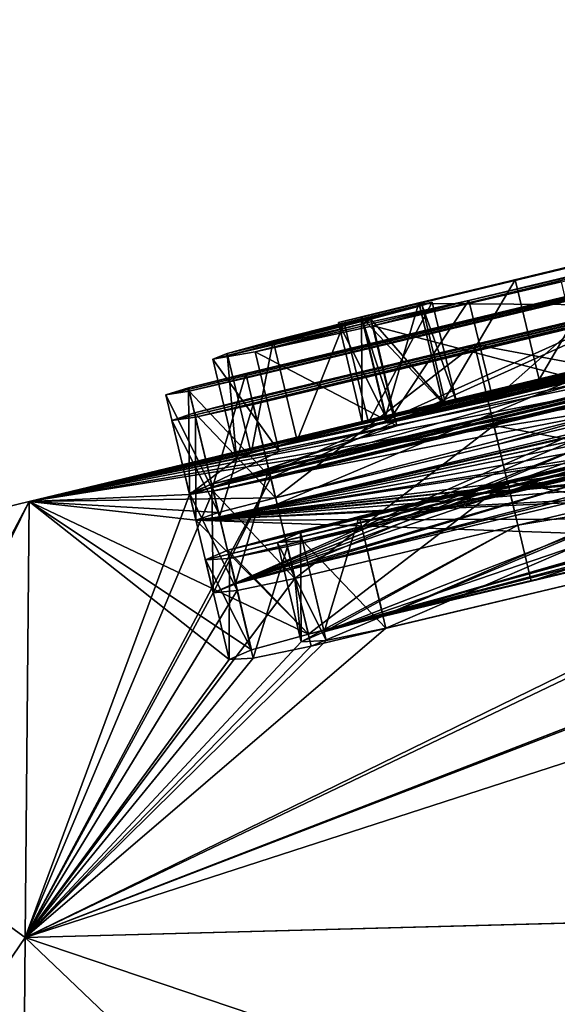
# Model space of a CAD drawing. Units: millimetres. Extents: x -81 to 114, y 60 to 146.
# Drawn here: x 29 to 30, y 127 to 129 of the extents above; entities that cross this region are included whole.
import ezdxf

# ---------------------------------------------------------------- set-up
doc = ezdxf.new("R2010")
doc.units = ezdxf.units.MM
doc.header["$LTSCALE"] = 41.747506
for name, color, linetype in [('125', 7, 'CONTINUOUS'), ('126', 7, 'CONTINUOUS'), ('134', 7, 'CONTINUOUS'), ('135', 7, 'CONTINUOUS'), ('136', 7, 'CONTINUOUS'), ('138', 7, 'CONTINUOUS'), ('151', 7, 'CONTINUOUS'), ('154', 7, 'CONTINUOUS'), ('155', 7, 'CONTINUOUS'), ('158', 7, 'CONTINUOUS'), ('159', 7, 'CONTINUOUS'), ('163', 7, 'CONTINUOUS'), ('176', 7, 'CONTINUOUS'), ('179', 7, 'CONTINUOUS'), ('180', 7, 'CONTINUOUS'), ('183', 7, 'CONTINUOUS'), ('186', 7, 'CONTINUOUS'), ('187', 7, 'CONTINUOUS'), ('192', 7, 'CONTINUOUS'), ('45', 7, 'CONTINUOUS'), ('47', 7, 'CONTINUOUS'), ('79', 7, 'CONTINUOUS'), ('80', 7, 'CONTINUOUS'), ('81', 7, 'CONTINUOUS'), ('89', 7, 'CONTINUOUS'), ('90', 7, 'CONTINUOUS')]:
    doc.layers.add(name, color=color, linetype=linetype)

msp = doc.modelspace()

# ---------------------------------------------------------------- linework, layer by layer
at = {"layer": '125', "color": 40, "linetype": 'CONTINUOUS'}
for points in [[(29.6745, 128.5293, 0.3815), (29.6184, 128.3388, 0.4229), (29.5783, 128.5061, 0.4235), (29.6745, 128.5293, 0.3815)], [(29.5784, 128.5053, 0.6179), (29.7149, 128.3609, 0.659), (29.6748, 128.5282, 0.6599), (29.5784, 128.5053, 0.6179)], [(29.7146, 128.3621, 0.381), (29.6184, 128.3388, 0.4229), (29.6745, 128.5293, 0.3815), (29.7146, 128.3621, 0.381)], [(29.5783, 128.5061, 0.4235), (29.5796, 128.3291, 0.52), (29.5394, 128.4964, 0.5207), (29.5783, 128.5061, 0.4235)], [(29.5394, 128.4964, 0.5207), (29.6186, 128.338, 0.6171), (29.5784, 128.5053, 0.6179), (29.5394, 128.4964, 0.5207)], [(29.6184, 128.3388, 0.4229), (29.5796, 128.3291, 0.52), (29.5783, 128.5061, 0.4235), (29.6184, 128.3388, 0.4229)], [(29.6186, 128.338, 0.6171), (29.7149, 128.3609, 0.659), (29.5784, 128.5053, 0.6179), (29.6186, 128.338, 0.6171)], [(29.5796, 128.3291, 0.52), (29.6186, 128.338, 0.6171), (29.5394, 128.4964, 0.5207), (29.5796, 128.3291, 0.52)]]:
    msp.add_3dface(points, dxfattribs=at)
at = {"layer": '126', "color": 40, "linetype": 'CONTINUOUS'}
for points in [[(29.9973, 128.6068, 0.3815), (29.8761, 128.4008, 0.381), (29.8359, 128.5681, 0.3815), (29.9973, 128.6068, 0.3815)], [(30.0375, 128.4396, 0.381), (29.8761, 128.4008, 0.381), (29.9973, 128.6068, 0.3815), (30.0375, 128.4396, 0.381)], [(29.7146, 128.3621, 0.381), (29.6745, 128.5293, 0.3815), (29.8359, 128.5681, 0.3815), (29.7146, 128.3621, 0.381)], [(29.8761, 128.4008, 0.381), (29.7146, 128.3621, 0.381), (29.8359, 128.5681, 0.3815), (29.8761, 128.4008, 0.381)]]:
    msp.add_3dface(points, dxfattribs=at)
at = {"layer": '134', "color": 40, "linetype": 'CONTINUOUS'}
for points in [[(29.6748, 128.5282, 0.6599), (30.3903, 128.5231, 0.659), (30.3502, 128.6903, 0.6599), (29.6748, 128.5282, 0.6599)], [(29.7149, 128.3609, 0.659), (30.3903, 128.5231, 0.659), (29.6748, 128.5282, 0.6599), (29.7149, 128.3609, 0.659)]]:
    msp.add_3dface(points, dxfattribs=at)
at = {"layer": '135', "color": 40, "linetype": 'CONTINUOUS'}
for points in [[(29.3841, 128.4111, 3.4388), (29.3282, 128.2197, 3.4759), (29.2881, 128.3869, 3.4807), (29.3841, 128.4111, 3.4388)], [(29.2893, 128.3814, 3.6751), (29.4261, 128.2361, 3.712), (29.386, 128.4033, 3.7172), (29.2893, 128.3814, 3.6751)], [(29.4242, 128.2439, 3.434), (29.3282, 128.2197, 3.4759), (29.3841, 128.4111, 3.4388), (29.4242, 128.2439, 3.434)], [(29.2881, 128.3869, 3.4807), (29.2899, 128.2077, 3.5729), (29.2498, 128.3748, 3.5778), (29.2881, 128.3869, 3.4807)], [(29.3282, 128.2197, 3.4759), (29.2899, 128.2077, 3.5729), (29.2881, 128.3869, 3.4807), (29.3282, 128.2197, 3.4759)], [(29.2498, 128.3748, 3.5778), (29.3294, 128.2142, 3.67), (29.2893, 128.3814, 3.6751), (29.2498, 128.3748, 3.5778)], [(29.2899, 128.2077, 3.5729), (29.3294, 128.2142, 3.67), (29.2498, 128.3748, 3.5778), (29.2899, 128.2077, 3.5729)], [(29.3294, 128.2142, 3.67), (29.4261, 128.2361, 3.712), (29.2893, 128.3814, 3.6751), (29.3294, 128.2142, 3.67)]]:
    msp.add_3dface(points, dxfattribs=at)
at = {"layer": '136', "color": 40, "linetype": 'CONTINUOUS'}
for points in [[(29.4242, 128.2439, 3.434), (29.3841, 128.4111, 3.4388), (30.2656, 128.6225, 3.4388), (29.4242, 128.2439, 3.434)], [(30.3057, 128.4553, 3.434), (29.4242, 128.2439, 3.434), (30.2656, 128.6225, 3.4388), (30.3057, 128.4553, 3.434)]]:
    msp.add_3dface(points, dxfattribs=at)
at = {"layer": '138', "color": 40, "linetype": 'CONTINUOUS'}
for points in [[(29.386, 128.4033, 3.7172), (29.4261, 128.2361, 3.712), (30.2674, 128.6146, 3.7172), (29.386, 128.4033, 3.7172)], [(29.4261, 128.2361, 3.712), (30.3074, 128.4475, 3.712), (30.2674, 128.6146, 3.7172), (29.4261, 128.2361, 3.712)]]:
    msp.add_3dface(points, dxfattribs=at)
at = {"layer": '151', "color": 40, "linetype": 'CONTINUOUS'}
for points in [[(30.4366, 128.4927, 7.2621), (29.4627, 128.0835, 7.252), (29.4227, 128.2505, 7.2621), (30.4366, 128.4927, 7.2621)], [(30.4765, 128.3257, 7.252), (29.4627, 128.0835, 7.252), (30.4366, 128.4927, 7.2621), (30.4765, 128.3257, 7.252)]]:
    msp.add_3dface(points, dxfattribs=at)
at = {"layer": '154', "color": 40, "linetype": 'CONTINUOUS'}
for points in [[(30.2136, 128.2458, 7.53), (30.1737, 128.4128, 7.5405), (29.8005, 128.3237, 7.5405), (30.2136, 128.2458, 7.53)], [(29.4266, 128.2343, 7.5405), (29.4666, 128.0674, 7.53), (29.8005, 128.3237, 7.5405), (29.4266, 128.2343, 7.5405)], [(29.4666, 128.0674, 7.53), (29.8404, 128.1567, 7.53), (29.8005, 128.3237, 7.5405), (29.4666, 128.0674, 7.53)], [(29.8404, 128.1567, 7.53), (30.2136, 128.2458, 7.53), (29.8005, 128.3237, 7.5405), (29.8404, 128.1567, 7.53)]]:
    msp.add_3dface(points, dxfattribs=at)
at = {"layer": '155', "color": 40, "linetype": 'CONTINUOUS'}
for points in [[(29.4227, 128.2505, 7.2621), (29.3671, 128.0581, 7.2938), (29.3272, 128.2251, 7.3039), (29.4227, 128.2505, 7.2621)], [(29.4627, 128.0835, 7.252), (29.3671, 128.0581, 7.2938), (29.4227, 128.2505, 7.2621), (29.4627, 128.0835, 7.252)], [(29.4666, 128.0674, 7.53), (29.4266, 128.2343, 7.5405), (29.3297, 128.2138, 7.4984), (29.4666, 128.0674, 7.53)], [(29.3272, 128.2251, 7.3039), (29.3294, 128.0432, 7.3907), (29.2895, 128.2102, 7.401), (29.3272, 128.2251, 7.3039)], [(29.3671, 128.0581, 7.2938), (29.3294, 128.0432, 7.3907), (29.3272, 128.2251, 7.3039), (29.3671, 128.0581, 7.2938)], [(29.2895, 128.2102, 7.401), (29.3696, 128.0468, 7.488), (29.3297, 128.2138, 7.4984), (29.2895, 128.2102, 7.401)], [(29.3294, 128.0432, 7.3907), (29.3696, 128.0468, 7.488), (29.2895, 128.2102, 7.401), (29.3294, 128.0432, 7.3907)], [(29.3696, 128.0468, 7.488), (29.4666, 128.0674, 7.53), (29.3297, 128.2138, 7.4984), (29.3696, 128.0468, 7.488)]]:
    msp.add_3dface(points, dxfattribs=at)
at = {"layer": '158', "color": 40, "linetype": 'CONTINUOUS'}
for points in [[(29.5745, 128.1712, 8.9755), (29.5159, 127.9776, 9.0061), (29.4761, 128.1444, 9.0186), (29.5745, 128.1712, 8.9755)], [(29.6144, 128.0043, 8.9631), (29.5159, 127.9776, 9.0061), (29.5745, 128.1712, 8.9755), (29.6144, 128.0043, 8.9631)], [(29.4761, 128.1444, 9.0186), (29.4772, 127.9608, 9.1061), (29.4374, 128.1276, 9.1187), (29.4761, 128.1444, 9.0186)], [(29.5159, 127.9776, 9.0061), (29.4772, 127.9608, 9.1061), (29.4761, 128.1444, 9.0186), (29.5159, 127.9776, 9.0061)], [(29.4792, 128.13, 9.2194), (29.6193, 127.9837, 9.2498), (29.5795, 128.1506, 9.2629), (29.4792, 128.13, 9.2194)], [(29.4374, 128.1276, 9.1187), (29.519, 127.9631, 9.2066), (29.4792, 128.13, 9.2194), (29.4374, 128.1276, 9.1187)], [(29.4772, 127.9608, 9.1061), (29.519, 127.9631, 9.2066), (29.4374, 128.1276, 9.1187), (29.4772, 127.9608, 9.1061)], [(29.519, 127.9631, 9.2066), (29.6193, 127.9837, 9.2498), (29.4792, 128.13, 9.2194), (29.519, 127.9631, 9.2066)]]:
    msp.add_3dface(points, dxfattribs=at)
at = {"layer": '159', "color": 40, "linetype": 'CONTINUOUS'}
for points in [[(29.6144, 128.0043, 8.9631), (29.5745, 128.1712, 8.9755), (30.5255, 128.3977, 8.9755), (29.6144, 128.0043, 8.9631)], [(30.5652, 128.2308, 8.963), (29.6144, 128.0043, 8.9631), (30.5255, 128.3977, 8.9755), (30.5652, 128.2308, 8.963)]]:
    msp.add_3dface(points, dxfattribs=at)
at = {"layer": '163', "color": 40, "linetype": 'CONTINUOUS'}
for points in [[(29.5795, 128.1506, 9.2629), (29.6193, 127.9837, 9.2498), (30.5316, 128.3772, 9.263), (29.5795, 128.1506, 9.2629)], [(29.6193, 127.9837, 9.2498), (30.5713, 128.2104, 9.2499), (30.5316, 128.3772, 9.263), (29.6193, 127.9837, 9.2498)]]:
    msp.add_3dface(points, dxfattribs=at)
at = {"layer": '176', "color": 40, "linetype": 'CONTINUOUS'}
for points in [[(30.4103, 128.6019, -5.007), (29.4367, 128.192, -5), (29.3966, 128.3591, -5.007), (30.4103, 128.6019, -5.007)], [(30.4503, 128.4347, -5), (29.4367, 128.192, -5), (30.4103, 128.6019, -5.007), (30.4503, 128.4347, -5)]]:
    msp.add_3dface(points, dxfattribs=at)
at = {"layer": '179', "color": 40, "linetype": 'CONTINUOUS'}
for points in [[(30.181, 128.3815, -4.722), (30.1409, 128.5487, -4.7286), (29.7678, 128.4593, -4.7286), (30.181, 128.3815, -4.722)], [(29.394, 128.3697, -4.7286), (29.4341, 128.2026, -4.722), (29.7678, 128.4593, -4.7286), (29.394, 128.3697, -4.7286)], [(29.4341, 128.2026, -4.722), (29.8079, 128.2922, -4.722), (29.7678, 128.4593, -4.7286), (29.4341, 128.2026, -4.722)], [(29.8079, 128.2922, -4.722), (30.181, 128.3815, -4.722), (29.7678, 128.4593, -4.7286), (29.8079, 128.2922, -4.722)]]:
    msp.add_3dface(points, dxfattribs=at)
at = {"layer": '180', "color": 40, "linetype": 'CONTINUOUS'}
for points in [[(29.4341, 128.2026, -4.722), (29.394, 128.3697, -4.7286), (29.2982, 128.3451, -4.7704), (29.4341, 128.2026, -4.722)], [(29.3966, 128.3591, -5.007), (29.3399, 128.1705, -4.958), (29.2999, 128.3377, -4.9649), (29.3966, 128.3591, -5.007)], [(29.4367, 128.192, -5), (29.3399, 128.1705, -4.958), (29.3966, 128.3591, -5.007), (29.4367, 128.192, -5)], [(29.2601, 128.3321, -4.8675), (29.3383, 128.178, -4.7638), (29.2982, 128.3451, -4.7704), (29.2601, 128.3321, -4.8675)], [(29.2999, 128.3377, -4.9649), (29.3002, 128.165, -4.8608), (29.2601, 128.3321, -4.8675), (29.2999, 128.3377, -4.9649)], [(29.3383, 128.178, -4.7638), (29.4341, 128.2026, -4.722), (29.2982, 128.3451, -4.7704), (29.3383, 128.178, -4.7638)], [(29.3399, 128.1705, -4.958), (29.3002, 128.165, -4.8608), (29.2999, 128.3377, -4.9649), (29.3399, 128.1705, -4.958)], [(29.3002, 128.165, -4.8608), (29.3383, 128.178, -4.7638), (29.2601, 128.3321, -4.8675), (29.3002, 128.165, -4.8608)]]:
    msp.add_3dface(points, dxfattribs=at)
at = {"layer": '183', "color": 40, "linetype": 'CONTINUOUS'}
for points in [[(30.4696, 128.3623, -9.2629), (29.4939, 127.9536, -9.2501), (29.4541, 128.1205, -9.2629), (30.4696, 128.3623, -9.2629)], [(30.5093, 128.1954, -9.25), (29.4939, 127.9536, -9.2501), (30.4696, 128.3623, -9.2629), (30.5093, 128.1954, -9.25)]]:
    msp.add_3dface(points, dxfattribs=at)
at = {"layer": '186', "color": 40, "linetype": 'CONTINUOUS'}
for points in [[(30.2362, 128.1517, -8.972), (30.1964, 128.3186, -8.9845), (29.8232, 128.2296, -8.9845), (30.2362, 128.1517, -8.972)], [(29.4493, 128.1404, -8.9845), (29.4891, 127.9736, -8.972), (29.8232, 128.2296, -8.9845), (29.4493, 128.1404, -8.9845)], [(29.4891, 127.9736, -8.972), (29.8629, 128.0628, -8.972), (29.8232, 128.2296, -8.9845), (29.4891, 127.9736, -8.972)], [(29.8629, 128.0628, -8.972), (30.2362, 128.1517, -8.972), (29.8232, 128.2296, -8.9845), (29.8629, 128.0628, -8.972)]]:
    msp.add_3dface(points, dxfattribs=at)
at = {"layer": '187', "color": 40, "linetype": 'CONTINUOUS'}
for points in [[(29.4891, 127.9736, -8.972), (29.4493, 128.1404, -8.9845), (29.3538, 128.1145, -9.0262), (29.4891, 127.9736, -8.972)], [(29.4541, 128.1205, -9.2629), (29.3968, 127.9337, -9.208), (29.357, 128.1005, -9.2208), (29.4541, 128.1205, -9.2629)], [(29.4939, 127.9536, -9.2501), (29.3968, 127.9337, -9.208), (29.4541, 128.1205, -9.2629), (29.4939, 127.9536, -9.2501)], [(29.3164, 128.0983, -9.1233), (29.3937, 127.9477, -9.0137), (29.3538, 128.1145, -9.0262), (29.3164, 128.0983, -9.1233)], [(29.3937, 127.9477, -9.0137), (29.4891, 127.9736, -8.972), (29.3538, 128.1145, -9.0262), (29.3937, 127.9477, -9.0137)], [(29.357, 128.1005, -9.2208), (29.3563, 127.9314, -9.1106), (29.3164, 128.0983, -9.1233), (29.357, 128.1005, -9.2208)], [(29.3563, 127.9314, -9.1106), (29.3937, 127.9477, -9.0137), (29.3164, 128.0983, -9.1233), (29.3563, 127.9314, -9.1106)], [(29.3968, 127.9337, -9.208), (29.3563, 127.9314, -9.1106), (29.357, 128.1005, -9.2208), (29.3968, 127.9337, -9.208)]]:
    msp.add_3dface(points, dxfattribs=at)
at = {"layer": '192', "color": 40, "linetype": 'CONTINUOUS'}
for points in [[(29.5783, 128.5061, 0.4235), (29.5394, 128.4964, 0.5207), (31.5137, 128.9708, 0.3907), (29.5783, 128.5061, 0.4235)], [(29.5394, 128.4964, 0.5207), (29.5784, 128.5053, 0.6179), (31.5137, 128.9708, 0.3907), (29.5394, 128.4964, 0.5207)], [(31.0426, 128.8578, 0.3815), (29.5783, 128.5061, 0.4235), (31.5137, 128.9708, 0.3907), (31.0426, 128.8578, 0.3815)], [(29.5784, 128.5053, 0.6179), (31.3215, 128.9237, 0.6171), (31.5137, 128.9708, 0.3907), (29.5784, 128.5053, 0.6179)], [(29.2881, 128.3869, 3.4807), (29.2498, 128.3748, 3.5778), (31.4993, 128.9154, 3.5325), (29.2881, 128.3869, 3.4807)], [(29.2498, 128.3748, 3.5778), (29.2893, 128.3814, 3.6751), (31.4993, 128.9154, 3.5325), (29.2498, 128.3748, 3.5778)], [(31.1413, 128.8324, 3.4388), (29.2881, 128.3869, 3.4807), (31.4993, 128.9154, 3.5325), (31.1413, 128.8324, 3.4388)], [(29.2893, 128.3814, 3.6751), (31.3513, 128.8752, 3.6889), (31.4993, 128.9154, 3.5325), (29.2893, 128.3814, 3.6751)], [(29.5784, 128.5053, 0.6179), (29.6748, 128.5282, 0.6599), (31.3215, 128.9237, 0.6171), (29.5784, 128.5053, 0.6179)], [(31.3215, 128.9237, 0.6171), (29.6748, 128.5282, 0.6599), (30.3502, 128.6903, 0.6599), (31.3215, 128.9237, 0.6171)], [(31.4771, 128.8671, -4.761), (31.5106, 128.8714, -4.8515), (29.2601, 128.3321, -4.8675), (31.4771, 128.8671, -4.761)], [(31.5106, 128.8714, -4.8515), (29.2999, 128.3377, -4.9649), (29.2601, 128.3321, -4.8675), (31.5106, 128.8714, -4.8515)], [(31.4771, 128.8671, -4.761), (29.2601, 128.3321, -4.8675), (29.2982, 128.3451, -4.7704), (31.4771, 128.8671, -4.761)], [(29.2893, 128.3814, 3.6751), (29.386, 128.4033, 3.7172), (31.3513, 128.8752, 3.6889), (29.2893, 128.3814, 3.6751)], [(31.3811, 128.8452, -4.7357), (31.4771, 128.8671, -4.761), (29.2982, 128.3451, -4.7704), (31.3811, 128.8452, -4.7357)], [(31.5106, 128.8714, -4.8515), (31.4993, 128.8646, -4.9516), (29.2999, 128.3377, -4.9649), (31.5106, 128.8714, -4.8515)], [(31.4993, 128.8646, -4.9516), (29.3966, 128.3591, -5.007), (29.2999, 128.3377, -4.9649), (31.4993, 128.8646, -4.9516)], [(31.3513, 128.8752, 3.6889), (29.386, 128.4033, 3.7172), (30.2674, 128.6146, 3.7172), (31.3513, 128.8752, 3.6889)], [(30.4103, 128.6019, -5.007), (29.3966, 128.3591, -5.007), (31.4993, 128.8646, -4.9516), (30.4103, 128.6019, -5.007)], [(29.394, 128.3697, -4.7286), (31.3811, 128.8452, -4.7357), (29.2982, 128.3451, -4.7704), (29.394, 128.3697, -4.7286)], [(29.394, 128.3697, -4.7286), (29.7678, 128.4593, -4.7286), (31.3811, 128.8452, -4.7357), (29.394, 128.3697, -4.7286)], [(29.5783, 128.5061, 0.4235), (31.0426, 128.8578, 0.3815), (30.635, 128.7599, 0.3815), (29.5783, 128.5061, 0.4235)], [(29.7678, 128.4593, -4.7286), (30.1409, 128.5487, -4.7286), (31.3811, 128.8452, -4.7357), (29.7678, 128.4593, -4.7286)], [(29.2881, 128.3869, 3.4807), (31.1413, 128.8324, 3.4388), (30.2656, 128.6225, 3.4388), (29.2881, 128.3869, 3.4807)], [(31.5395, 128.7497, 7.3551), (31.4423, 128.7323, 7.262), (29.2895, 128.2102, 7.401), (31.5395, 128.7497, 7.3551)], [(31.5395, 128.7497, 7.3551), (29.2895, 128.2102, 7.401), (29.3297, 128.2138, 7.4984), (31.5395, 128.7497, 7.3551)], [(29.4266, 128.2343, 7.5405), (31.5395, 128.7497, 7.3551), (29.3297, 128.2138, 7.4984), (29.4266, 128.2343, 7.5405)], [(31.5278, 128.7387, 7.4854), (31.5395, 128.7497, 7.3551), (29.4266, 128.2343, 7.5405), (31.5278, 128.7387, 7.4854)], [(30.2268, 128.6619, 0.3815), (29.5783, 128.5061, 0.4235), (30.635, 128.7599, 0.3815), (30.2268, 128.6619, 0.3815)], [(31.4423, 128.7323, 7.262), (29.3272, 128.2251, 7.3039), (29.2895, 128.2102, 7.401), (31.4423, 128.7323, 7.262)], [(31.4423, 128.7323, 7.262), (30.4366, 128.4927, 7.2621), (29.3272, 128.2251, 7.3039), (31.4423, 128.7323, 7.262)], [(31.5278, 128.7387, 7.4854), (29.4266, 128.2343, 7.5405), (29.8005, 128.3237, 7.5405), (31.5278, 128.7387, 7.4854)], [(30.1737, 128.4128, 7.5405), (31.5278, 128.7387, 7.4854), (29.8005, 128.3237, 7.5405), (30.1737, 128.4128, 7.5405)], [(29.9973, 128.6068, 0.3815), (29.5783, 128.5061, 0.4235), (30.2268, 128.6619, 0.3815), (29.9973, 128.6068, 0.3815)], [(29.5976, 128.4905, 2.247), (29.9135, 128.5646, 2.3363), (30.2927, 128.6585, 2.1783), (29.5976, 128.4905, 2.247)], [(29.5976, 128.4905, 2.247), (30.2927, 128.6585, 2.1783), (29.7583, 128.5331, 2.0173), (29.5976, 128.4905, 2.247)], [(30.2927, 128.6585, 2.1783), (30.074, 128.6095, 1.9797), (29.7583, 128.5331, 2.0173), (30.2927, 128.6585, 2.1783)], [(31.5679, 128.6345, -9.1079), (29.357, 128.1005, -9.2208), (29.3164, 128.0983, -9.1233), (31.5679, 128.6345, -9.1079)], [(31.5337, 128.6333, -9.0171), (31.5679, 128.6345, -9.1079), (29.3164, 128.0983, -9.1233), (31.5337, 128.6333, -9.0171)], [(31.5337, 128.6333, -9.0171), (29.3164, 128.0983, -9.1233), (29.3538, 128.1145, -9.0262), (31.5337, 128.6333, -9.0171)], [(31.4373, 128.6125, -8.9916), (31.5337, 128.6333, -9.0171), (29.3538, 128.1145, -9.0262), (31.4373, 128.6125, -8.9916)], [(31.5679, 128.6345, -9.1079), (31.5574, 128.6243, -9.2078), (29.357, 128.1005, -9.2208), (31.5679, 128.6345, -9.1079)], [(29.4374, 128.1276, 9.1187), (29.4792, 128.13, 9.2194), (31.5672, 128.6371, 9.0748), (29.4374, 128.1276, 9.1187)], [(29.4374, 128.1276, 9.1187), (31.5672, 128.6371, 9.0748), (31.5376, 128.6354, 9.0047), (29.4374, 128.1276, 9.1187)], [(31.4691, 128.6215, 8.9754), (29.4374, 128.1276, 9.1187), (31.5376, 128.6354, 9.0047), (31.4691, 128.6215, 8.9754)], [(31.5672, 128.6371, 9.0748), (29.4792, 128.13, 9.2194), (31.5688, 128.6306, 9.1639), (31.5672, 128.6371, 9.0748)], [(29.4792, 128.13, 9.2194), (29.5795, 128.1506, 9.2629), (31.5688, 128.6306, 9.1639), (29.4792, 128.13, 9.2194)], [(31.5688, 128.6306, 9.1639), (29.5795, 128.1506, 9.2629), (30.5316, 128.3772, 9.263), (31.5688, 128.6306, 9.1639)], [(29.3841, 128.4111, 3.4388), (29.2881, 128.3869, 3.4807), (30.2656, 128.6225, 3.4388), (29.3841, 128.4111, 3.4388)], [(31.5574, 128.6243, -9.2078), (29.4541, 128.1205, -9.2629), (29.357, 128.1005, -9.2208), (31.5574, 128.6243, -9.2078)], [(29.4761, 128.1444, 9.0186), (29.4374, 128.1276, 9.1187), (31.4691, 128.6215, 8.9754), (29.4761, 128.1444, 9.0186)], [(30.4696, 128.3623, -9.2629), (29.4541, 128.1205, -9.2629), (31.5574, 128.6243, -9.2078), (30.4696, 128.3623, -9.2629)], [(29.4761, 128.1444, 9.0186), (31.4691, 128.6215, 8.9754), (30.5255, 128.3977, 8.9755), (29.4761, 128.1444, 9.0186)], [(31.4373, 128.6125, -8.9916), (29.3538, 128.1145, -9.0262), (31.1744, 128.5508, -8.9846), (31.4373, 128.6125, -8.9916)], [(29.5783, 128.5061, 0.4235), (29.9973, 128.6068, 0.3815), (29.8359, 128.5681, 0.3815), (29.5783, 128.5061, 0.4235)], [(29.6745, 128.5293, 0.3815), (29.5783, 128.5061, 0.4235), (29.8359, 128.5681, 0.3815), (29.6745, 128.5293, 0.3815)], [(29.3538, 128.1145, -9.0262), (30.8052, 128.4632, -8.9846), (31.1744, 128.5508, -8.9846), (29.3538, 128.1145, -9.0262)], [(29.4, 128.4473, 2.0051), (29.5976, 128.4905, 2.247), (29.7583, 128.5331, 2.0173), (29.4, 128.4473, 2.0051)], [(29.4, 128.4473, 2.0051), (29.7583, 128.5331, 2.0173), (29.5818, 128.4949, 1.7551), (29.4, 128.4473, 2.0051)], [(29.594, 128.5017, 1.4611), (29.6801, 128.5248, 1.2463), (29.3527, 128.4445, 1.3963), (29.594, 128.5017, 1.4611)], [(29.6801, 128.5248, 1.2463), (29.4299, 128.4655, 1.168), (29.3527, 128.4445, 1.3963), (29.6801, 128.5248, 1.2463)], [(29.6801, 128.5248, 1.2463), (29.6968, 128.5305, 1.0657), (29.4299, 128.4655, 1.168), (29.6801, 128.5248, 1.2463)], [(29.6968, 128.5305, 1.0657), (29.5491, 128.4955, 1.0215), (29.4299, 128.4655, 1.168), (29.6968, 128.5305, 1.0657)], [(29.3287, 128.4349, 1.6965), (29.5818, 128.4949, 1.7551), (29.594, 128.5017, 1.4611), (29.3287, 128.4349, 1.6965)], [(29.3287, 128.4349, 1.6965), (29.594, 128.5017, 1.4611), (29.3527, 128.4445, 1.3963), (29.3287, 128.4349, 1.6965)], [(30.4366, 128.4927, 7.2621), (29.4227, 128.2505, 7.2621), (29.3272, 128.2251, 7.3039), (30.4366, 128.4927, 7.2621)], [(29.3287, 128.4349, 1.6965), (29.4, 128.4473, 2.0051), (29.5818, 128.4949, 1.7551), (29.3287, 128.4349, 1.6965)], [(30.8052, 128.4632, -8.9846), (29.3538, 128.1145, -9.0262), (30.4348, 128.3752, -8.9846), (30.8052, 128.4632, -8.9846)], [(29.5745, 128.1712, 8.9755), (29.4761, 128.1444, 9.0186), (30.5255, 128.3977, 8.9755), (29.5745, 128.1712, 8.9755)], [(30.4348, 128.3752, -8.9846), (29.3538, 128.1145, -9.0262), (30.1964, 128.3186, -8.9845), (30.4348, 128.3752, -8.9846)], [(30.1964, 128.3186, -8.9845), (29.3538, 128.1145, -9.0262), (29.8232, 128.2296, -8.9845), (30.1964, 128.3186, -8.9845)], [(29.4493, 128.1404, -8.9845), (29.8232, 128.2296, -8.9845), (29.3538, 128.1145, -9.0262), (29.4493, 128.1404, -8.9845)]]:
    msp.add_3dface(points, dxfattribs=at)
at = {"layer": '45', "linetype": 'CONTINUOUS'}
for points in [[(39.2436, 127.5995, 24.9457), (39.0489, 127.7309, 24.2414), (28.991, 125.1953, 26.9279), (39.2436, 127.5995, 24.9457)], [(28.991, 125.1953, 26.9279), (39.0489, 127.7309, 24.2414), (28.9913, 125.2184, 26.7864), (28.991, 125.1953, 26.9279)], [(39.0489, 127.7309, 24.2414), (28.9956, 125.2802, 26.3434), (28.9913, 125.2184, 26.7864), (39.0489, 127.7309, 24.2414)], [(39.5141, 127.2919, 25.8261), (39.2436, 127.5995, 24.9457), (28.9906, 124.9217, 27.8727), (39.5141, 127.2919, 25.8261)], [(28.9906, 124.9217, 27.8727), (39.2436, 127.5995, 24.9457), (28.9907, 125.1059, 27.3481), (28.9906, 124.9217, 27.8727)], [(28.9907, 125.1059, 27.3481), (39.2436, 127.5995, 24.9457), (28.991, 125.1953, 26.9279), (28.9907, 125.1059, 27.3481)]]:
    msp.add_3dface(points, dxfattribs=at)
at = {"layer": '47', "linetype": 'CONTINUOUS'}
for points in [[(39.2452, 127.5998, -24.9453), (39.5149, 127.292, -25.8259), (28.9907, 125.1054, -27.3499), (39.2452, 127.5998, -24.9453)], [(28.991, 125.1953, -26.9279), (39.2452, 127.5998, -24.9453), (28.9907, 125.1054, -27.3499), (28.991, 125.1953, -26.9279)], [(28.9913, 125.2181, -26.7884), (39.2452, 127.5998, -24.9453), (28.991, 125.1953, -26.9279), (28.9913, 125.2181, -26.7884)], [(28.9955, 125.2796, -26.3457), (39.2452, 127.5998, -24.9453), (28.9913, 125.2181, -26.7884), (28.9955, 125.2796, -26.3457)], [(32.7691, 126.1959, -26.0254), (39.2452, 127.5998, -24.9453), (28.9955, 125.2796, -26.3457), (32.7691, 126.1959, -26.0254)]]:
    msp.add_3dface(points, dxfattribs=at)
at = {"layer": '79', "color": 3, "linetype": 'CONTINUOUS'}
for points in [[(29.0141, 127.4652, 13.2422), (39.0489, 127.7309, 24.2414), (37.7347, 130.2881, 0.0052), (29.0141, 127.4652, 13.2422)], [(31.5811, 128.4519, 9.2209), (29.0141, 127.4652, 13.2422), (37.7347, 130.2881, 0.0052), (31.5811, 128.4519, 9.2209)], [(31.3735, 128.7371, 2.3772), (31.2258, 128.7018, 2.3706), (29.3282, 128.2197, 3.4759), (31.3735, 128.7371, 2.3772)], [(29.4242, 128.2439, 3.434), (31.3735, 128.7371, 2.3772), (29.3282, 128.2197, 3.4759), (29.4242, 128.2439, 3.434)], [(31.4011, 128.7244, 3.1994), (31.3735, 128.7371, 2.3772), (29.4242, 128.2439, 3.434), (31.4011, 128.7244, 3.1994)], [(30.1336, 128.4632, -0.106), (31.2233, 128.7243, -0.3755), (29.0208, 128.1961, 0), (30.1336, 128.4632, -0.106)], [(31.2233, 128.7243, -0.3755), (30.9363, 128.6553, -0.3963), (29.0208, 128.1961, 0), (31.2233, 128.7243, -0.3755)], [(31.349, 128.7098, 3.2762), (31.4011, 128.7244, 3.1994), (29.4242, 128.2439, 3.434), (31.349, 128.7098, 3.2762)], [(31.2258, 128.7018, 2.3706), (29.953, 128.3972, 2.333), (29.3282, 128.2197, 3.4759), (31.2258, 128.7018, 2.3706)], [(31.3237, 128.7012, 3.3669), (31.349, 128.7098, 3.2762), (29.4242, 128.2439, 3.434), (31.3237, 128.7012, 3.3669)], [(30.3057, 128.4553, 3.434), (31.3237, 128.7012, 3.3669), (29.4242, 128.2439, 3.434), (30.3057, 128.4553, 3.434)], [(29.5899, 128.3284, 1.0198), (30.8828, 128.639, 0.9934), (31.0636, 128.6847, 0.659), (29.5899, 128.3284, 1.0198)], [(30.3903, 128.5231, 0.659), (29.5899, 128.3284, 1.0198), (31.0636, 128.6847, 0.659), (30.3903, 128.5231, 0.659)], [(30.9363, 128.6553, -0.3963), (30.1864, 128.475, -0.4799), (29.0208, 128.1961, 0), (30.9363, 128.6553, -0.3963)], [(29.7374, 128.3634, 1.065), (30.8828, 128.639, 0.9934), (29.5899, 128.3284, 1.0198), (29.7374, 128.3634, 1.065)], [(30.4582, 128.5348, 1.2383), (30.8828, 128.639, 0.9934), (29.7374, 128.3634, 1.065), (30.4582, 128.5348, 1.2383)], [(31.2141, 128.6028, -5.3369), (30.9338, 128.534, -5.3773), (29.4367, 128.192, -5), (31.2141, 128.6028, -5.3369)], [(29.4367, 128.192, -5), (30.4503, 128.4347, -5), (31.2141, 128.6028, -5.3369), (29.4367, 128.192, -5)], [(30.9338, 128.534, -5.3773), (30.2149, 128.3589, -5.4476), (29.4367, 128.192, -5), (30.9338, 128.534, -5.3773)], [(30.2838, 128.4878, 1.6585), (30.4582, 128.5348, 1.2383), (29.6339, 128.3344, 1.4598), (30.2838, 128.4878, 1.6585)], [(29.6339, 128.3344, 1.4598), (30.4582, 128.5348, 1.2383), (29.7199, 128.3575, 1.2453), (29.6339, 128.3344, 1.4598)], [(29.7199, 128.3575, 1.2453), (30.4582, 128.5348, 1.2383), (29.7374, 128.3634, 1.065), (29.7199, 128.3575, 1.2453)], [(29.7149, 128.3609, 0.659), (29.5899, 128.3284, 1.0198), (30.3903, 128.5231, 0.659), (29.7149, 128.3609, 0.659)], [(30.1147, 128.4424, 1.9765), (30.2838, 128.4878, 1.6585), (29.6221, 128.3277, 1.7534), (30.1147, 128.4424, 1.9765)], [(29.6221, 128.3277, 1.7534), (30.2838, 128.4878, 1.6585), (29.6339, 128.3344, 1.4598), (29.6221, 128.3277, 1.7534)], [(30.1864, 128.475, -0.4799), (30.0764, 128.4478, -0.6456), (29.0208, 128.1961, 0), (30.1864, 128.475, -0.4799)], [(31.0369, 128.4809, 6.8883), (30.5259, 128.3603, 6.8664), (29.4627, 128.0835, 7.252), (31.0369, 128.4809, 6.8883)], [(31.0369, 128.4809, 6.8883), (29.4627, 128.0835, 7.252), (30.4765, 128.3257, 7.252), (31.0369, 128.4809, 6.8883)], [(31.5811, 128.4519, 9.2209), (31.5136, 128.4337, 9.25), (29.0141, 127.4652, 13.2422), (31.5811, 128.4519, 9.2209)], [(30.0656, 128.4469, -0.0769), (30.1336, 128.4632, -0.106), (29.0208, 128.1961, 0), (30.0656, 128.4469, -0.0769)], [(30.1185, 128.4508, -1.4553), (30.1374, 128.4472, -2.013), (29.0208, 128.1961, 0), (30.1185, 128.4508, -1.4553)], [(30.0204, 128.4301, -1.1954), (30.1185, 128.4508, -1.4553), (29.0208, 128.1961, 0), (30.0204, 128.4301, -1.1954)], [(31.5136, 128.4337, 9.25), (30.5713, 128.2104, 9.2499), (29.0141, 127.4652, 13.2422), (31.5136, 128.4337, 9.25)], [(31.5137, 128.4334, -9.2499), (39.0557, 127.7325, -24.2387), (29.0141, 127.4651, -13.2412), (31.5137, 128.4334, -9.2499)], [(31.5137, 128.4334, -9.2499), (29.0141, 127.4651, -13.2412), (30.5093, 128.1954, -9.25), (31.5137, 128.4334, -9.2499)], [(30.0764, 128.4478, -0.6456), (30.0212, 128.4329, -0.8923), (29.0208, 128.1961, 0), (30.0764, 128.4478, -0.6456)], [(30.1374, 128.4472, -2.013), (30.0647, 128.4293, -2.0403), (29.0208, 128.1961, 0), (30.1374, 128.4472, -2.013)], [(30.0373, 128.4401, -0.007), (30.0656, 128.4469, -0.0769), (29.0208, 128.1961, 0), (30.0373, 128.4401, -0.007)], [(30.0374, 128.44, 0.187), (30.0373, 128.4401, -0.007), (29.0208, 128.1961, 0), (30.0374, 128.44, 0.187)], [(29.6184, 128.3388, 0.4229), (30.0374, 128.44, 0.187), (29.0208, 128.1961, 0), (29.6184, 128.3388, 0.4229)], [(30.0153, 128.4032, -2.7556), (30.2718, 128.4361, -3.7998), (29.0208, 128.1961, 0), (30.0153, 128.4032, -2.7556)], [(30.2718, 128.4361, -3.7998), (30.0572, 128.3753, -4.0843), (29.0208, 128.1961, 0), (30.2718, 128.4361, -3.7998)], [(30.0212, 128.4329, -0.8923), (30.0204, 128.4301, -1.1954), (29.0208, 128.1961, 0), (30.0212, 128.4329, -0.8923)], [(30.3074, 128.4475, 3.712), (29.4261, 128.2361, 3.712), (30.0382, 128.3554, 4.5147), (30.3074, 128.4475, 3.712)], [(29.7146, 128.3621, 0.381), (30.0374, 128.44, 0.187), (29.6184, 128.3388, 0.4229), (29.7146, 128.3621, 0.381)], [(29.7991, 128.366, 2.0148), (30.1147, 128.4424, 1.9765), (29.6221, 128.3277, 1.7534), (29.7991, 128.366, 2.0148)], [(29.8761, 128.4008, 0.381), (30.0374, 128.44, 0.187), (29.7146, 128.3621, 0.381), (29.8761, 128.4008, 0.381)], [(30.0375, 128.4396, 0.381), (30.0374, 128.44, 0.187), (29.8761, 128.4008, 0.381), (30.0375, 128.4396, 0.381)], [(30.0647, 128.4293, -2.0403), (30.026, 128.4188, -2.1095), (29.0208, 128.1961, 0), (30.0647, 128.4293, -2.0403)], [(30.0398, 128.4207, -2.1885), (30.0153, 128.4032, -2.7556), (29.0208, 128.1961, 0), (30.0398, 128.4207, -2.1885)], [(30.026, 128.4188, -2.1095), (30.0398, 128.4207, -2.1885), (29.0208, 128.1961, 0), (30.026, 128.4188, -2.1095)], [(31.2433, 128.4226, 8.5441), (30.6372, 128.2762, 8.5782), (29.6144, 128.0043, 8.9631), (31.2433, 128.4226, 8.5441)], [(30.5652, 128.2308, 8.963), (31.2433, 128.4226, 8.5441), (29.6144, 128.0043, 8.9631), (30.5652, 128.2308, 8.963)], [(29.953, 128.3972, 2.333), (29.6376, 128.3232, 2.2438), (29.3282, 128.2197, 3.4759), (29.953, 128.3972, 2.333)], [(30.0572, 128.3753, -4.0843), (30.0365, 128.3577, -4.4406), (29.0208, 128.1961, 0), (30.0572, 128.3753, -4.0843)], [(30.2126, 128.3681, 5.2294), (30.1006, 128.3484, 5.0643), (29.3671, 128.0581, 7.2938), (30.2126, 128.3681, 5.2294)], [(30.0422, 128.2873, 6.0778), (30.2126, 128.3681, 5.2294), (29.3671, 128.0581, 7.2938), (30.0422, 128.2873, 6.0778)], [(30.181, 128.3815, -4.722), (29.8079, 128.2922, -4.722), (30.0365, 128.3577, -4.4406), (30.181, 128.3815, -4.722)], [(30.0365, 128.3577, -4.4406), (29.4341, 128.2026, -4.722), (29.0208, 128.1961, 0), (30.0365, 128.3577, -4.4406)], [(30.0382, 128.3554, 4.5147), (29.4261, 128.2361, 3.712), (29.3294, 128.0432, 7.3907), (30.0382, 128.3554, 4.5147)], [(30.0426, 128.3446, 4.8179), (30.0382, 128.3554, 4.5147), (29.3294, 128.0432, 7.3907), (30.0426, 128.3446, 4.8179)], [(30.2149, 128.3589, -5.4476), (30.1062, 128.3252, -5.6126), (29.3399, 128.1705, -4.958), (30.2149, 128.3589, -5.4476)], [(29.4367, 128.192, -5), (30.2149, 128.3589, -5.4476), (29.3399, 128.1705, -4.958), (29.4367, 128.192, -5)], [(29.8079, 128.2922, -4.722), (29.4341, 128.2026, -4.722), (30.0365, 128.3577, -4.4406), (29.8079, 128.2922, -4.722)], [(30.5259, 128.3603, 6.8664), (30.1309, 128.2829, 6.5634), (29.4627, 128.0835, 7.252), (30.5259, 128.3603, 6.8664)], [(29.4703, 128.2983, 1.1658), (29.5899, 128.3284, 1.0198), (29.7149, 128.3609, 0.659), (29.4703, 128.2983, 1.1658)], [(29.4703, 128.2983, 1.1658), (29.7149, 128.3609, 0.659), (29.6186, 128.338, 0.6171), (29.4703, 128.2983, 1.1658)], [(29.5796, 128.3291, 0.52), (29.6184, 128.3388, 0.4229), (29.0208, 128.1961, 0), (29.5796, 128.3291, 0.52)], [(30.1006, 128.3484, 5.0643), (30.0426, 128.3446, 4.8179), (29.3294, 128.0432, 7.3907), (30.1006, 128.3484, 5.0643)], [(29.3671, 128.0581, 7.2938), (30.1006, 128.3484, 5.0643), (29.3294, 128.0432, 7.3907), (29.3671, 128.0581, 7.2938)], [(29.3929, 128.2773, 1.394), (29.4703, 128.2983, 1.1658), (29.6186, 128.338, 0.6171), (29.3929, 128.2773, 1.394)], [(29.5796, 128.3291, 0.52), (29.3929, 128.2773, 1.394), (29.6186, 128.338, 0.6171), (29.5796, 128.3291, 0.52)], [(29.3929, 128.2773, 1.394), (29.5796, 128.3291, 0.52), (29.0208, 128.1961, 0), (29.3929, 128.2773, 1.394)], [(29.6376, 128.3232, 2.2438), (29.4402, 128.2801, 2.0023), (29.2899, 128.2077, 3.5729), (29.6376, 128.3232, 2.2438)], [(29.3282, 128.2197, 3.4759), (29.6376, 128.3232, 2.2438), (29.2899, 128.2077, 3.5729), (29.3282, 128.2197, 3.4759)], [(30.1062, 128.3252, -5.6126), (30.0531, 128.3008, -5.8588), (29.3399, 128.1705, -4.958), (30.1062, 128.3252, -5.6126)], [(30.0531, 128.3008, -5.8588), (30.0548, 128.286, -6.1618), (29.3399, 128.1705, -4.958), (30.0531, 128.3008, -5.8588)], [(30.1549, 128.2962, -6.4224), (30.1798, 128.2709, -6.9809), (29.3399, 128.1705, -4.958), (30.1549, 128.2962, -6.4224)], [(30.0548, 128.286, -6.1618), (30.1549, 128.2962, -6.4224), (29.3399, 128.1705, -4.958), (30.0548, 128.286, -6.1618)], [(30.1309, 128.2829, 6.5634), (30.0422, 128.2873, 6.0778), (29.3671, 128.0581, 7.2938), (30.1309, 128.2829, 6.5634)], [(29.3688, 128.2677, 1.6941), (29.3929, 128.2773, 1.394), (29.0208, 128.1961, 0), (29.3688, 128.2677, 1.6941)], [(29.2899, 128.2077, 3.5729), (29.3688, 128.2677, 1.6941), (29.0208, 128.1961, 0), (29.2899, 128.2077, 3.5729)], [(29.4402, 128.2801, 2.0023), (29.3688, 128.2677, 1.6941), (29.2899, 128.2077, 3.5729), (29.4402, 128.2801, 2.0023)], [(30.1798, 128.2709, -6.9809), (30.1074, 128.252, -7.0082), (29.3399, 128.1705, -4.958), (30.1798, 128.2709, -6.9809)], [(29.4627, 128.0835, 7.252), (30.1309, 128.2829, 6.5634), (29.3671, 128.0581, 7.2938), (29.4627, 128.0835, 7.252)], [(30.6372, 128.2762, 8.5782), (30.3213, 128.2102, 8.449), (29.6144, 128.0043, 8.9631), (30.6372, 128.2762, 8.5782)], [(30.1074, 128.252, -7.0082), (30.0693, 128.2389, -7.0771), (29.3002, 128.165, -4.8608), (30.1074, 128.252, -7.0082)], [(29.3399, 128.1705, -4.958), (30.1074, 128.252, -7.0082), (29.3002, 128.165, -4.8608), (29.3399, 128.1705, -4.958)], [(29.4261, 128.2361, 3.712), (29.3294, 128.2142, 3.67), (29.0141, 127.4652, 13.2422), (29.4261, 128.2361, 3.712)], [(29.3294, 128.0432, 7.3907), (29.4261, 128.2361, 3.712), (29.0141, 127.4652, 13.2422), (29.3294, 128.0432, 7.3907)], [(30.0693, 128.2389, -7.0771), (30.0837, 128.2376, -7.1563), (29.3002, 128.165, -4.8608), (30.0693, 128.2389, -7.0771)], [(30.0837, 128.2376, -7.1563), (30.1042, 128.2268, -7.4138), (29.3002, 128.165, -4.8608), (30.0837, 128.2376, -7.1563)], [(30.2136, 128.2458, 7.53), (29.8404, 128.1567, 7.53), (30.0765, 128.1954, 7.8069), (30.2136, 128.2458, 7.53)], [(30.1042, 128.2268, -7.4138), (30.0621, 128.2054, -7.5956), (29.3002, 128.165, -4.8608), (30.1042, 128.2268, -7.4138)], [(29.3294, 128.2142, 3.67), (29.2899, 128.2077, 3.5729), (29.0141, 127.4652, 13.2422), (29.3294, 128.2142, 3.67)], [(30.5713, 128.2104, 9.2499), (29.6193, 127.9837, 9.2498), (29.0141, 127.4652, 13.2422), (30.5713, 128.2104, 9.2499)], [(29.0141, 127.4652, 13.2422), (29.2899, 128.2077, 3.5729), (29.0208, 128.1961, 0), (29.0141, 127.4652, 13.2422)], [(29.4341, 128.2026, -4.722), (29.3383, 128.178, -4.7638), (29.0208, 128.1961, 0), (29.4341, 128.2026, -4.722)], [(30.0621, 128.2054, -7.5956), (30.0883, 128.2016, -7.7519), (29.3002, 128.165, -4.8608), (30.0621, 128.2054, -7.5956)], [(29.3002, 128.165, -4.8608), (30.0883, 128.2016, -7.7519), (30.1071, 128.167, -8.3343), (29.3002, 128.165, -4.8608)], [(30.3213, 128.2102, 8.449), (30.1023, 128.1779, 8.1619), (29.5159, 127.9776, 9.0061), (30.3213, 128.2102, 8.449)], [(29.6144, 128.0043, 8.9631), (30.3213, 128.2102, 8.449), (29.5159, 127.9776, 9.0061), (29.6144, 128.0043, 8.9631)], [(29.0208, 128.1961, 0), (29.3563, 127.9314, -9.1106), (29.0141, 127.4651, -13.2412), (29.0208, 128.1961, 0)], [(29.4939, 127.9536, -9.2501), (30.5093, 128.1954, -9.25), (29.0141, 127.4651, -13.2412), (29.4939, 127.9536, -9.2501)], [(29.3383, 128.178, -4.7638), (29.3002, 128.165, -4.8608), (29.0208, 128.1961, 0), (29.3383, 128.178, -4.7638)], [(29.3002, 128.165, -4.8608), (29.4891, 127.9736, -8.972), (29.0208, 128.1961, 0), (29.3002, 128.165, -4.8608)], [(29.3937, 127.9477, -9.0137), (29.3563, 127.9314, -9.1106), (29.0208, 128.1961, 0), (29.3937, 127.9477, -9.0137)], [(29.4891, 127.9736, -8.972), (29.3937, 127.9477, -9.0137), (29.0208, 128.1961, 0), (29.4891, 127.9736, -8.972)], [(30.0765, 128.1954, 7.8069), (29.8404, 128.1567, 7.53), (29.5159, 127.9776, 9.0061), (30.0765, 128.1954, 7.8069)], [(30.1023, 128.1779, 8.1619), (30.0765, 128.1954, 7.8069), (29.5159, 127.9776, 9.0061), (30.1023, 128.1779, 8.1619)], [(30.0892, 128.1375, -8.6897), (29.3002, 128.165, -4.8608), (30.1071, 128.167, -8.3343), (30.0892, 128.1375, -8.6897)], [(29.4891, 127.9736, -8.972), (29.3002, 128.165, -4.8608), (30.0892, 128.1375, -8.6897), (29.4891, 127.9736, -8.972)], [(29.8404, 128.1567, 7.53), (29.4666, 128.0674, 7.53), (29.4772, 127.9608, 9.1061), (29.8404, 128.1567, 7.53)], [(29.5159, 127.9776, 9.0061), (29.8404, 128.1567, 7.53), (29.4772, 127.9608, 9.1061), (29.5159, 127.9776, 9.0061)], [(30.2362, 128.1517, -8.972), (29.8629, 128.0628, -8.972), (30.0892, 128.1375, -8.6897), (30.2362, 128.1517, -8.972)], [(29.8629, 128.0628, -8.972), (29.4891, 127.9736, -8.972), (30.0892, 128.1375, -8.6897), (29.8629, 128.0628, -8.972)], [(29.4666, 128.0674, 7.53), (29.3696, 128.0468, 7.488), (29.0141, 127.4652, 13.2422), (29.4666, 128.0674, 7.53)], [(29.4772, 127.9608, 9.1061), (29.4666, 128.0674, 7.53), (29.0141, 127.4652, 13.2422), (29.4772, 127.9608, 9.1061)], [(29.3696, 128.0468, 7.488), (29.3294, 128.0432, 7.3907), (29.0141, 127.4652, 13.2422), (29.3696, 128.0468, 7.488)], [(29.6193, 127.9837, 9.2498), (29.519, 127.9631, 9.2066), (29.0141, 127.4652, 13.2422), (29.6193, 127.9837, 9.2498)], [(29.519, 127.9631, 9.2066), (29.4772, 127.9608, 9.1061), (29.0141, 127.4652, 13.2422), (29.519, 127.9631, 9.2066)], [(29.3968, 127.9337, -9.208), (29.4939, 127.9536, -9.2501), (29.0141, 127.4651, -13.2412), (29.3968, 127.9337, -9.208)], [(29.3563, 127.9314, -9.1106), (29.3968, 127.9337, -9.208), (29.0141, 127.4651, -13.2412), (29.3563, 127.9314, -9.1106)], [(28.9956, 125.2802, 26.3434), (39.0489, 127.7309, 24.2414), (29.0141, 127.4652, 13.2422), (28.9956, 125.2802, 26.3434)], [(39.0557, 127.7325, -24.2387), (32.7691, 126.1959, -26.0254), (29.0141, 127.4651, -13.2412), (39.0557, 127.7325, -24.2387)], [(30.8367, 125.7266, -26.2558), (28.9955, 125.2796, -26.3457), (29.0141, 127.4651, -13.2412), (30.8367, 125.7266, -26.2558)], [(32.7691, 126.1959, -26.0254), (30.8367, 125.7266, -26.2558), (29.0141, 127.4651, -13.2412), (32.7691, 126.1959, -26.0254)]]:
    msp.add_3dface(points, dxfattribs=at)
at = {"layer": '80', "color": 3, "linetype": 'CONTINUOUS'}
for points in [[(29.0141, 127.4652, 13.2422), (29.0208, 128.1961, 0), (28.2595, 128.0113, 0), (29.0141, 127.4652, 13.2422)], [(28.9956, 125.2802, 26.3434), (29.0141, 127.4652, 13.2422), (28.2595, 128.0113, 0), (28.9956, 125.2802, 26.3434)]]:
    msp.add_3dface(points, dxfattribs=at)
at = {"layer": '81', "color": 3, "linetype": 'CONTINUOUS'}
for points in [[(28.2595, 128.0113, 0), (29.0208, 128.1961, 0), (27.7166, 125.7391, -22.6264), (28.2595, 128.0113, 0)], [(27.7166, 125.7391, -22.6264), (29.0208, 128.1961, 0), (27.7464, 125.6005, -23.3795), (27.7166, 125.7391, -22.6264)], [(29.0208, 128.1961, 0), (29.0141, 127.4651, -13.2412), (27.7464, 125.6005, -23.3795), (29.0208, 128.1961, 0)], [(29.0141, 127.4651, -13.2412), (28.9955, 125.2796, -26.3457), (27.7464, 125.6005, -23.3795), (29.0141, 127.4651, -13.2412)]]:
    msp.add_3dface(points, dxfattribs=at)
at = {"layer": '89', "color": 40, "linetype": 'CONTINUOUS'}
for points in [[(29.5976, 128.4905, 2.247), (29.953, 128.3972, 2.333), (29.9135, 128.5646, 2.3363), (29.5976, 128.4905, 2.247)], [(29.4, 128.4473, 2.0051), (29.6376, 128.3232, 2.2438), (29.5976, 128.4905, 2.247), (29.4, 128.4473, 2.0051)], [(29.6376, 128.3232, 2.2438), (29.953, 128.3972, 2.333), (29.5976, 128.4905, 2.247), (29.6376, 128.3232, 2.2438)], [(29.3287, 128.4349, 1.6965), (29.4402, 128.2801, 2.0023), (29.4, 128.4473, 2.0051), (29.3287, 128.4349, 1.6965)], [(29.3688, 128.2677, 1.6941), (29.4402, 128.2801, 2.0023), (29.3287, 128.4349, 1.6965), (29.3688, 128.2677, 1.6941)], [(29.4402, 128.2801, 2.0023), (29.6376, 128.3232, 2.2438), (29.4, 128.4473, 2.0051), (29.4402, 128.2801, 2.0023)]]:
    msp.add_3dface(points, dxfattribs=at)
at = {"layer": '90', "color": 40, "linetype": 'CONTINUOUS'}
for points in [[(30.074, 128.6095, 1.9797), (29.7991, 128.366, 2.0148), (29.7583, 128.5331, 2.0173), (30.074, 128.6095, 1.9797)], [(30.1147, 128.4424, 1.9765), (29.7991, 128.366, 2.0148), (30.074, 128.6095, 1.9797), (30.1147, 128.4424, 1.9765)], [(29.7583, 128.5331, 2.0173), (29.6221, 128.3277, 1.7534), (29.5818, 128.4949, 1.7551), (29.7583, 128.5331, 2.0173)], [(29.7991, 128.366, 2.0148), (29.6221, 128.3277, 1.7534), (29.7583, 128.5331, 2.0173), (29.7991, 128.366, 2.0148)], [(29.6968, 128.5305, 1.0657), (29.5899, 128.3284, 1.0198), (29.5491, 128.4955, 1.0215), (29.6968, 128.5305, 1.0657)], [(29.7374, 128.3634, 1.065), (29.5899, 128.3284, 1.0198), (29.6968, 128.5305, 1.0657), (29.7374, 128.3634, 1.065)], [(29.594, 128.5017, 1.4611), (29.7199, 128.3575, 1.2453), (29.6801, 128.5248, 1.2463), (29.594, 128.5017, 1.4611)], [(29.6801, 128.5248, 1.2463), (29.7374, 128.3634, 1.065), (29.6968, 128.5305, 1.0657), (29.6801, 128.5248, 1.2463)], [(29.7199, 128.3575, 1.2453), (29.7374, 128.3634, 1.065), (29.6801, 128.5248, 1.2463), (29.7199, 128.3575, 1.2453)], [(29.5818, 128.4949, 1.7551), (29.6339, 128.3344, 1.4598), (29.594, 128.5017, 1.4611), (29.5818, 128.4949, 1.7551)], [(29.6339, 128.3344, 1.4598), (29.7199, 128.3575, 1.2453), (29.594, 128.5017, 1.4611), (29.6339, 128.3344, 1.4598)], [(29.5491, 128.4955, 1.0215), (29.4703, 128.2983, 1.1658), (29.4299, 128.4655, 1.168), (29.5491, 128.4955, 1.0215)], [(29.5899, 128.3284, 1.0198), (29.4703, 128.2983, 1.1658), (29.5491, 128.4955, 1.0215), (29.5899, 128.3284, 1.0198)], [(29.6221, 128.3277, 1.7534), (29.6339, 128.3344, 1.4598), (29.5818, 128.4949, 1.7551), (29.6221, 128.3277, 1.7534)], [(29.4299, 128.4655, 1.168), (29.3929, 128.2773, 1.394), (29.3527, 128.4445, 1.3963), (29.4299, 128.4655, 1.168)], [(29.4703, 128.2983, 1.1658), (29.3929, 128.2773, 1.394), (29.4299, 128.4655, 1.168), (29.4703, 128.2983, 1.1658)], [(29.3688, 128.2677, 1.6941), (29.3287, 128.4349, 1.6965), (29.3527, 128.4445, 1.3963), (29.3688, 128.2677, 1.6941)], [(29.3929, 128.2773, 1.394), (29.3688, 128.2677, 1.6941), (29.3527, 128.4445, 1.3963), (29.3929, 128.2773, 1.394)]]:
    msp.add_3dface(points, dxfattribs=at)

doc.saveas('drawing.dxf')
